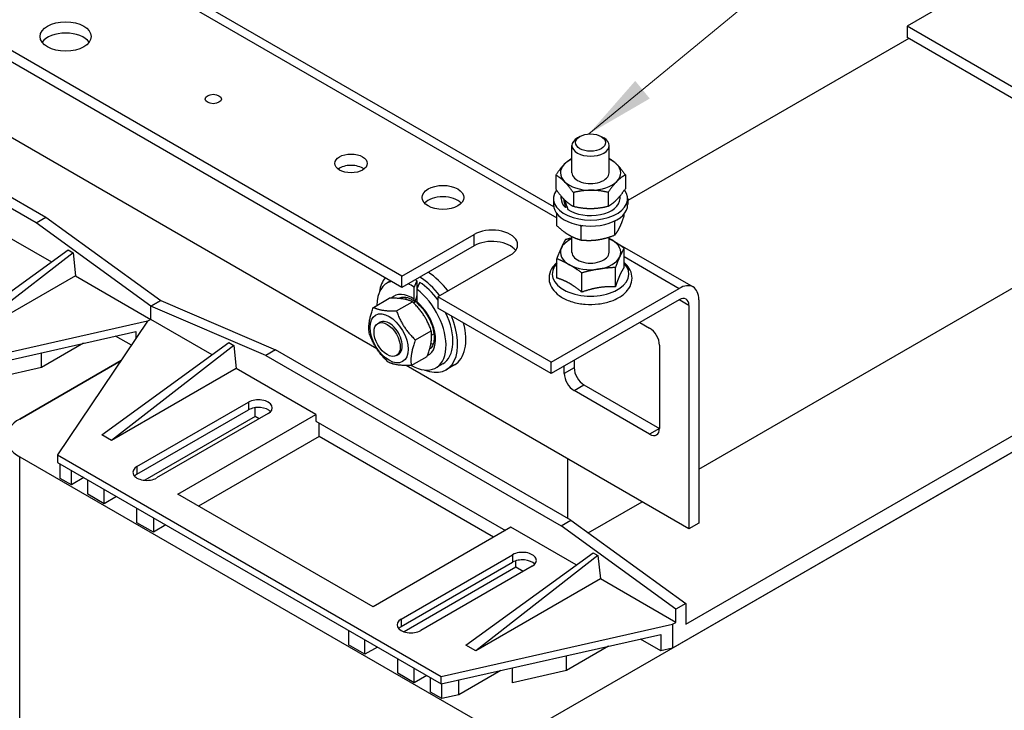
# Model space of a CAD drawing. Units: millimetres. Extents: x 0 to 3159, y 0 to 1470.
# Drawn here: x 1541 to 1788, y 824 to 997 of the extents above; entities that cross this region are included whole.
import ezdxf

# ---------------------------------------------------------------- set-up
doc = ezdxf.new("R2010")
doc.units = ezdxf.units.MM
doc.header["$LTSCALE"] = 7
doc.layers.add('Aristas tangentes visibles(ISO)', color=7, linetype='Continuous', lineweight=25)
doc.layers.add('Visible Edges(ISO)', color=7, linetype='Continuous', lineweight=25)
doc.layers.add('Symbols(ISO)', color=156, linetype='Continuous', lineweight=18, true_color=0x004080)
doc.styles.get("Standard").update_dxf_attribs({"font": 'arial.ttf'})
doc.dimstyles.new('Cotas normal (ISO) Medianas$7', dxfattribs={"dimscale": 7, "dimtxt": 2.5, "dimasz": 2.5, "dimexe": 3.175, "dimexo": 1, "dimgap": 0.762, "dimtad": 1, "dimrnd": 1e-08, "dimzin": 0, "dimtxsty": 'Standard', "dimcen": 0.09, "dimdle": 10, "dimclrd": 156, "dimclre": 156, "dimclrt": 156, "dimazin": 0, "dimtfac": 0.8, "dimtmove": 0, "dimatfit": 3, "dimfxl": 1, "dimtolj": 1, "dimtzin": 0, "dimlwd": 15, "dimlwe": 25, "dimarcsym": 0})

msp = doc.modelspace()

# ---------------------------------------------------------------- linework, layer by layer
at = {"layer": 'Aristas tangentes visibles(ISO)'}
for p, q in [((1442.608, 1082.129), (1675.843, 947.47)), ((1655.034, 940.432), (1655.034, 943.29)), ((1692.761, 937.702), (1706.594, 929.716)), ((1709.069, 925.429), (1706.594, 926.858)), ((1680.196, 909.712), (1677.721, 908.283)), ((1680.196, 903.996), (1682.671, 905.425)), ((1598.319, 901.067), (1598.319, 899.162)), ((1701.645, 894.471), (1699.17, 893.042)), ((1540.778, 668.233), (1540.778, 887.326)), ((1570.27, 884.873), (1570.27, 882.968)), ((1664.728, 862.726), (1664.728, 860.821)), ((1636.679, 846.532), (1636.679, 844.627))]:
    msp.add_line(p, q, dxfattribs=at)
for centre, major_axis, start_param, end_param in [((1684.32, 933.324), (-9.633, 0), 5.7803593, 9.9276039), ((1639.278, 920.381), (-4.288, 7.426), 5.3897628, 6.464518), ((1640.103, 920.857), (-3.704, 6.416), 0, 0.0455597), ((1640.185, 920.905), (-3.704, 6.416), 0.0121856, 0.065171), ((1639.278, 920.381), (4.288, -7.426), 6.2261565, 8.415412)]:
    msp.add_ellipse(centre, major_axis=major_axis, ratio=0.5773503, start_param=start_param, end_param=end_param, dxfattribs=at)
at = {"layer": 'Visible Edges(ISO)'}
for p, q in [((1446.108, 1082.475), (1675.02, 950.313)), ((1636.885, 932.812), (1447.97, 1041.882)), ((1636.885, 929.954), (1447.97, 1039.024)), ((1782.078, 1006.16), (1763.929, 995.682)), ((1763.929, 995.682), (1763.929, 992.824)), ((1792.39, 979.25), (1763.929, 995.682)), ((1792.39, 976.392), (1763.929, 992.824)), ((1473.131, 990.491), (1547.377, 947.624)), ((1764.341, 992.586), (1693.654, 951.775)), ((1544.903, 946.196), (1470.656, 989.062)), ((1630.579, 914.543), (1505.953, 986.497)), ((1679.654, 958.77), (1679.654, 965.66)), ((1681.653, 967.93), (1681.02, 967.565)), ((1686.988, 967.93), (1687.621, 967.565)), ((1688.987, 958.77), (1688.987, 965.66)), ((1675.564, 958.178), (1675.564, 954.712)), ((1693.077, 958.255), (1693.077, 954.788)), ((1680, 953.819), (1680, 950.353)), ((1688.756, 953.858), (1688.756, 950.391)), ((1674.987, 952.292), (1674.987, 950.768)), ((1676.912, 952.292), (1676.912, 952.925)), ((1691.729, 952.292), (1691.729, 952.947)), ((1693.654, 952.292), (1693.654, 950.768)), ((1675.843, 945.483), (1675.843, 948.514)), ((1678.398, 950.164), (1678.046, 950.018)), ((1692.798, 948.014), (1692.798, 948.514)), ((1532.322, 945.838), (1548.744, 936.357)), ((1544.903, 946.196), (1547.377, 947.624)), ((1573.776, 925.239), (1544.903, 946.196)), ((1547.377, 947.624), (1576.251, 926.668)), ((1690.458, 943.143), (1690.458, 946.609)), ((1681.98, 941.877), (1681.98, 945.343)), ((1636.885, 932.812), (1655.034, 943.29)), ((1679.654, 938.765), (1679.654, 942.725)), ((1688.987, 938.765), (1688.987, 942.616)), ((1688.987, 942.249), (1689.078, 942.196)), ((1690.51, 941.369), (1710.094, 930.063)), ((1520.979, 916.189), (1552.946, 939.408)), ((1554.183, 938.694), (1523.454, 914.76)), ((1552.946, 939.408), (1554.183, 938.694)), ((1554.183, 938.694), (1554.802, 932.859)), ((1655.034, 940.432), (1636.885, 929.954)), ((1692.761, 935.003), (1692.761, 939.854)), ((1664.109, 938.051), (1645.96, 927.573)), ((1675.879, 932.313), (1675.879, 937.164)), ((1682.117, 928.765), (1682.117, 933.616)), ((1690.558, 930.11), (1690.558, 934.961)), ((1554.802, 932.859), (1523.454, 914.76)), ((1554.802, 932.859), (1573.776, 921.905)), ((1634.064, 931.583), (1633.124, 931.04)), ((1636.885, 929.954), (1636.885, 932.812)), ((1640.664, 931.623), (1640.664, 929.626)), ((1672.771, 820.646), (1865.811, 932.097)), ((1711.544, 884.278), (1796.515, 933.336)), ((1639.931, 926.964), (1639.931, 930.025)), ((1640.624, 929.532), (1640.624, 926.43)), ((1674.421, 911.141), (1706.594, 929.716)), ((1576.251, 926.668), (1573.776, 925.239)), ((1573.776, 925.239), (1576.251, 926.668)), ((1576.251, 926.668), (1605.124, 914.284)), ((1629.719, 924.931), (1633.705, 927.232)), ((1635.528, 924.052), (1639.513, 926.353)), ((1639.802, 926.072), (1640.624, 926.547)), ((1645.96, 927.573), (1645.96, 924.715)), ((1674.421, 911.141), (1645.96, 927.573)), ((1706.594, 926.858), (1674.421, 908.283)), ((1711.544, 926.858), (1711.544, 870.656)), ((1573.776, 921.905), (1573.776, 925.239)), ((1602.65, 912.855), (1573.776, 925.239)), ((1573.776, 921.905), (1573.776, 925.239)), ((1674.421, 908.283), (1645.96, 924.715)), ((1709.069, 925.429), (1709.069, 869.227)), ((1572.951, 921.429), (1514.792, 908.331)), ((1572.951, 921.429), (1550.265, 887.85)), ((1573.776, 921.905), (1572.951, 921.429)), ((1573.776, 921.905), (1572.951, 921.429)), ((1589.167, 913.019), (1573.776, 921.905)), ((1630.84, 920.898), (1631.335, 921.183)), ((1696.695, 921.143), (1699.17, 919.714)), ((1514.792, 906.425), (1569.984, 918.855)), ((1569.984, 918.855), (1569.984, 917.037)), ((1640.289, 916.732), (1644.274, 919.033)), ((1561.402, 892.851), (1593.369, 916.07)), ((1568.877, 915.398), (1564.88, 917.706)), ((1593.369, 916.07), (1594.606, 915.356)), ((1644.363, 917.928), (1644.944, 918.264)), ((1556.856, 915.899), (1546.25, 909.776)), ((1594.606, 915.356), (1563.877, 891.422)), ((1594.606, 915.356), (1595.225, 909.521)), ((1605.124, 914.284), (1602.65, 912.855)), ((1679.371, 871.418), (1605.124, 914.284)), ((1701.645, 915.427), (1701.645, 894.471)), ((1708.244, 845.222), (1830.338, 915.713)), ((1540.778, 896.852), (1566.303, 911.589)), ((1566.303, 911.589), (1540.778, 896.852)), ((1546.25, 909.776), (1546.25, 913.51)), ((1602.65, 912.855), (1676.896, 869.989)), ((1635.506, 912.815), (1636.001, 913.1)), ((1639.241, 910.291), (1643.226, 912.592)), ((1674.421, 908.283), (1674.421, 911.141)), ((1680.196, 911.617), (1680.196, 909.712)), ((1833.638, 913.522), (1704.944, 839.221)), ((1546.25, 909.776), (1532.725, 906.73)), ((1595.225, 909.521), (1563.877, 891.422)), ((1615.23, 897.971), (1595.225, 909.521)), ((1709.069, 869.227), (1637.946, 910.29)), ((1647.164, 910.722), (1645.432, 909.721)), ((1650.073, 910.447), (1648.01, 909.257)), ((1677.721, 908.283), (1677.721, 910.188)), ((1699.17, 893.042), (1680.196, 903.996)), ((1682.671, 905.425), (1701.645, 894.471)), ((1570.27, 884.873), (1598.319, 901.067)), ((1570.27, 882.968), (1598.319, 899.162)), ((1599.968, 897.447), (1599.968, 899.697)), ((1599.968, 897.447), (1572.25, 881.444)), ((1603.268, 898.209), (1575.22, 882.016)), ((1580.582, 877.967), (1615.23, 897.971)), ((1600.958, 896.876), (1599.968, 897.447)), ((1615.23, 897.971), (1615.23, 896.352)), ((1615.23, 896.352), (1662.913, 868.822)), ((1616.055, 892.446), (1616.055, 895.876)), ((1563.877, 891.422), (1561.402, 892.851)), ((1616.055, 892.446), (1585.779, 874.966)), ((1659.943, 867.108), (1616.055, 892.446)), ((1540.778, 887.326), (1656.272, 820.646)), ((1550.265, 887.85), (1646.785, 832.124)), ((1550.265, 887.85), (1550.265, 885.945)), ((1678.546, 886.85), (1678.546, 871.894)), ((1550.265, 885.945), (1646.785, 830.219)), ((1550.947, 881.931), (1550.947, 885.551)), ((1553.771, 880.301), (1553.771, 883.921)), ((1553.771, 880.301), (1550.947, 881.931)), ((1556.906, 882.111), (1553.771, 880.301)), ((1557.896, 877.919), (1557.896, 881.539)), ((1562.02, 875.538), (1562.02, 879.158)), ((1562.02, 875.538), (1557.896, 877.919)), ((1565.155, 877.348), (1562.02, 875.538)), ((1629.667, 849.628), (1580.582, 877.967)), ((1570.27, 870.775), (1570.27, 874.395)), ((1683.757, 868.235), (1697.272, 876.038)), ((1574.395, 872.013), (1574.395, 868.394)), ((1574.395, 868.394), (1570.27, 870.775)), ((1577.53, 870.204), (1574.395, 868.394)), ((1664.315, 869.632), (1629.667, 849.628)), ((1680.738, 860.15), (1664.315, 869.632)), ((1676.896, 869.989), (1679.371, 871.418)), ((1705.769, 849.032), (1676.896, 869.989)), ((1679.371, 871.418), (1708.244, 850.461)), ((1711.544, 870.656), (1709.069, 869.227)), ((1636.679, 846.532), (1664.728, 862.726)), ((1652.972, 839.983), (1684.939, 863.202)), ((1686.177, 862.488), (1655.447, 838.554)), ((1684.939, 863.202), (1686.177, 862.488)), ((1686.177, 862.488), (1686.795, 856.653)), ((1636.679, 844.627), (1664.728, 860.821)), ((1665.553, 859.582), (1637.429, 843.345)), ((1669.677, 859.868), (1641.629, 843.674)), ((1665.553, 859.582), (1665.553, 861.174)), ((1667.368, 858.534), (1665.553, 859.582)), ((1686.795, 856.653), (1655.447, 838.554)), ((1705.769, 845.698), (1686.795, 856.653)), ((1708.244, 850.461), (1705.769, 849.032)), ((1708.244, 850.461), (1708.244, 845.222)), ((1705.769, 845.698), (1705.769, 849.032)), ((1646.785, 832.124), (1704.944, 845.222)), ((1704.944, 845.222), (1705.769, 845.698)), ((1704.944, 845.222), (1704.944, 839.221)), ((1623.48, 843.674), (1623.48, 840.054)), ((1646.785, 830.219), (1701.977, 842.649)), ((1701.977, 842.649), (1701.977, 838.553)), ((1627.605, 837.673), (1623.48, 840.054)), ((1627.605, 837.673), (1627.605, 841.293)), ((1630.739, 839.483), (1627.605, 837.673)), ((1655.447, 838.554), (1652.972, 839.983)), ((1688.849, 839.692), (1678.244, 833.569)), ((1701.977, 838.553), (1696.873, 841.499)), ((1678.244, 833.569), (1678.244, 837.304)), ((1704.944, 839.221), (1701.977, 838.553)), ((1635.854, 832.91), (1635.854, 836.53)), ((1639.979, 830.529), (1635.854, 832.91)), ((1639.979, 830.529), (1639.979, 834.148)), ((1643.114, 832.339), (1639.979, 830.529)), ((1646.785, 830.219), (1646.785, 832.124)), ((1661.798, 833.6), (1651.193, 827.477)), ((1664.718, 830.523), (1664.718, 834.258)), ((1678.244, 833.569), (1664.718, 830.523)), ((1644.104, 828.147), (1644.104, 831.767)), ((1646.928, 826.517), (1646.928, 830.251)), ((1651.193, 827.477), (1651.193, 831.212)), ((1646.928, 826.517), (1644.104, 828.147)), ((1651.193, 827.477), (1646.928, 826.517))]:
    msp.add_line(p, q, dxfattribs=at)
for centre, major_axis in [((1552.327, 993.062), (-6.417, 0)), ((1589.45, 977.345), (-2.042, 0)), ((1684.32, 966.39), (-3.772, 0)), ((1624.098, 961.151), (-4.083, 0)), ((1647.197, 952.578), (5.25, 0)), ((1633.668, 917.142), (3.383, -5.86)), ((1633.173, 916.856), (-2.333, 4.041))]:
    msp.add_ellipse(centre, major_axis=major_axis, ratio=0.5773503, dxfattribs=at)
for centre, major_axis, ratio, start_param, end_param in [((1552.327, 990.205), (-6.417, 0), 0.5773503, 3.5375532, 5.8872247), ((1684.32, 965.66), (-4.667, 0), 0.5773503, 5.4979175, 10.2100457), ((1624.098, 958.293), (-4.083, 0), 0.5773503, 3.7927301, 5.6320478), ((1684.32, 958.77), (-7.583, 0), 0.5773503, 5.7671448, 6.8143423), ((1684.32, 958.77), (-7.583, 0), 0.5773503, 5.3752628, 5.7671448), ((1684.32, 958.77), (-7.583, 0), 0.5773503, 3.6727497, 4.0495152), ((1684.32, 958.77), (7.583, 0), 0.5773503, 5.7671448, 6.8143423), ((1684.32, 958.77), (-4.667, 0), 0.5773503, 6.2767687, 9.4311946), ((1684.32, 958.77), (7.583, 0), 0.5773503, 3.6727497, 4.7199472), ((1684.32, 958.77), (7.583, 0), 0.5773503, 4.7199472, 5.7671448), ((1684.32, 952.292), (-9.333, 0), 0.5773503, 5.874099, 9.8403521), ((1647.197, 949.72), (-5.25, 0), 0.5773503, 3.6324753, 5.7923026), ((1684.32, 950.768), (-9.333, 0), 0.5773503, 0, 3.1415927), ((1684.32, 952.292), (-7.408, 0), 0.5773503, 0, 0.5606492), ((1684.32, 951.632), (4.012, -14.059), 0.4430057, 4.5420637, 4.7008181), ((1684.32, 952.952), (4.012, -14.059), 0.4430057, 4.6637226, 4.8268858), ((1684.32, 952.292), (7.408, 0), 0.5773503, 3.8283095, 6.2831853), ((1659.572, 940.671), (6.417, 0), 0.5773503, 5.4977871, 8.6393798), ((1659.572, 937.813), (-6.417, 0), 0.5773503, 3.5375532, 5.4977871), ((1684.32, 938.765), (-7.583, 0), 0.5773503, 5.3752628, 6.0288494), ((1684.32, 938.765), (-7.583, 0), 0.5773503, 3.9344543, 4.0495152), ((1684.32, 938.765), (7.583, 0), 0.5773503, 6.0288494, 7.076047), ((1684.32, 938.765), (-7.583, 0), 0.5773503, 6.0288494, 7.076047), ((1684.32, 938.765), (-4.667, 0), 0.5773503, 6.2767687, 9.4311946), ((1684.32, 938.765), (7.583, 0), 0.5773503, 4.9816519, 6.0288494), ((1643.073, 922.572), (7, -12.124), 0.5773503, 1.7785266, 2.3153505), ((1684.32, 938.765), (7.583, 0), 0.5773503, 3.9344543, 4.9816519), ((1639.278, 920.381), (-6.154, 10.659), 0.5773503, 6.115568, 7.0667013), ((1641.01, 921.381), (-7, 12.124), 0.5773503, 0.2129796, 0.621784), ((1640.41, 921.034), (-5.37, -16.979), 0.2019062, 4.1044292, 4.2194334), ((1641.01, 921.381), (6.154, -10.659), 0.5773503, 2.3960154, 2.4508607), ((1641.61, 921.727), (5.37, 16.979), 0.2019062, 1.0424785, 1.158015), ((1641.01, 921.381), (6.154, -10.659), 0.5773503, 1.7512452, 2.3163735), ((1641.01, 921.381), (7, -12.124), 0.5773503, 1.7785266, 2.3153505), ((1639.278, 920.381), (6.154, -10.659), 0.5773503, 2.2810113, 2.4508607), ((1639.278, 920.381), (6.154, -10.659), 0.5773503, 5.4996693, 8.4840224), ((1706.594, 924), (3.5, 6.062), 0.5773503, 5.4977871, 7.0685835), ((1641.01, 921.381), (-3.792, 6.567), 0.5773503, 0.2172235, 0.2620842), ((1643.073, 922.572), (-3.792, 6.567), 0.5773503, 0.4655886, 0.5683307), ((1643.073, 922.572), (3.792, -6.567), 0.5773503, 3.6071813, 3.7099234), ((1645.547, 924), (3.792, -6.567), 0.5773503, 3.9985877, 4.0495152), ((1640.41, 921.034), (3.232, 10.22), 0.2019062, 1.0274396, 1.0365357), ((1641.01, 921.381), (3.792, -6.567), 0.5773503, 2.4281897, 2.4357409), ((1645.547, 924), (-3.5, 6.062), 0.5773503, 0.6813712, 0.8410687), ((1706.594, 924), (1.75, 3.031), 0.5773503, 5.4977871, 7.0685835), ((1641.01, 921.381), (6.154, -10.659), 0.5773503, 0, 1.4491973), ((1633.668, 917.142), (2.333, -4.042), 0.5773503, 6.2767687, 9.4311946), ((1641.01, 921.381), (7, -12.124), 0.5773503, 5.6614013, 7.641002), ((1643.073, 922.572), (7, -12.124), 0.5773503, 0, 1.1252351), ((1699.17, 916.856), (-1.75, 3.031), 0.5773503, 3.9269908, 5.4977871), ((1645.547, 924), (3.792, -6.567), 0.5773503, 5.3752628, 5.386644), ((1641.01, 921.381), (3.792, -6.567), 0.5773503, 6.0593299, 6.0659618), ((1643.073, 922.572), (-3.792, 6.567), 0.5773503, 2.5664055, 2.6760041), ((1643.073, 922.572), (3.792, -6.567), 0.5773503, 5.7079982, 5.8175967), ((1682.671, 908.283), (-1.75, 3.031), 0.5773503, 0.7853982, 2.3561945), ((1680.196, 906.854), (1.75, -3.031), 0.5773503, 3.9269908, 5.4977871), ((1600.793, 899.638), (3.5, 0), 0.5773503, 5.4977871, 8.6393798), ((1600.793, 897.733), (3.5, 0), 0.5773503, 0.4908827, 2.3561945), ((1549.027, 892.089), (-11.667, 0), 0.5773503, 5.4977871, 7.0685835), ((1699.17, 895.899), (1.75, -3.031), 0.5773503, 5.4977871, 7.0685835), ((1572.745, 883.444), (-3.5, 0), 0.5773503, 5.4977871, 8.6393798), ((1572.745, 881.539), (3.5, 0), 0.5773503, 2.3561945, 2.65071), ((1667.203, 861.297), (3.5, 0), 0.5773503, 5.4977871, 8.6393798), ((1667.203, 859.392), (3.5, 0), 0.5773503, 0.4908827, 2.3561945), ((1639.154, 845.103), (-3.5, 0), 0.5773503, 5.4977871, 8.6393798), ((1639.154, 843.198), (3.5, 0), 0.5773503, 2.3561945, 2.65071)]:
    msp.add_ellipse(centre, major_axis=major_axis, ratio=ratio, start_param=start_param, end_param=end_param, dxfattribs=at)
for points, weights in [([(1675.564, 958.178), (1676.722, 959.91), (1677.725, 960.93)], [1, 1.0379548493, 1]), ([(1677.725, 960.93), (1678.632, 961.854), (1679.654, 962.446)], [1, 1.03424193986, 1.00669939279]), ([(1688.987, 962.425), (1689.973, 961.858), (1690.859, 960.987)], [1.00933432775, 1.03250521622, 1]), ([(1690.859, 960.987), (1691.888, 959.976), (1693.077, 958.255)], [1, 1.0379548493, 1]), ([(1677.782, 956.552), (1676.753, 957.563), (1675.564, 958.178)], [1, 1.0379548493, 1]), ([(1693.077, 958.255), (1691.919, 957.63), (1690.916, 956.609)], [1, 1.0379548493, 1]), ([(1680, 953.819), (1678.811, 955.54), (1677.782, 956.552)], [1, 1.0379548493, 1]), ([(1690.916, 956.609), (1689.914, 955.589), (1688.756, 953.858)], [1, 1.0379548493, 1]), ([(1675.564, 954.712), (1676.753, 952.991), (1677.782, 951.98)], [1, 1.0379548493, 1]), ([(1684.378, 954.392), (1682.346, 954.383), (1680, 953.819)], [1, 1.0379548493, 1]), ([(1688.756, 953.858), (1686.41, 954.4), (1684.378, 954.392)], [1, 1.0379548493, 1]), ([(1690.916, 952.037), (1691.919, 953.057), (1693.077, 954.788)], [1, 1.0379548493, 1]), ([(1677.782, 951.98), (1678.811, 950.968), (1680, 950.353)], [1, 1.0379548493, 1]), ([(1688.756, 950.391), (1689.914, 951.016), (1690.916, 952.037)], [1, 1.0379548493, 1]), ([(1680, 950.353), (1682.346, 949.81), (1684.378, 949.819)], [1, 1.0379548493, 1]), ([(1684.378, 949.819), (1686.41, 949.828), (1688.756, 950.391)], [1, 1.0379548493, 1]), ([(1690.458, 946.609), (1690.372, 946.617), (1690.287, 946.624)], [1, 1.00138084769, 1.00266122125]), ([(1690.498, 946.729), (1690.478, 946.669), (1690.458, 946.609)], [1.0023057415, 1.00119019297, 1]), ([(1691.628, 945.025), (1692.171, 946.156), (1692.798, 948.014)], [1, 1.0379548493, 1]), ([(1675.843, 945.483), (1677.487, 943.964), (1678.911, 943.127)], [1, 1.0379548493, 1]), ([(1681.98, 945.343), (1681.84, 945.472), (1681.704, 945.595)], [1, 1.0031172049, 1.00572238213]), ([(1682.381, 945.497), (1682.183, 945.423), (1681.98, 945.343)], [1.00597821496, 1.00327100805, 1]), ([(1690.458, 943.143), (1691.085, 943.895), (1691.628, 945.025)], [1, 1.0379548493, 1]), ([(1676.981, 939.867), (1677.492, 941.002), (1678.083, 942.057)], [1, 1.0379548493, 1]), ([(1678.083, 942.057), (1678.9, 942.28), (1679.654, 942.458)], [1, 1.01339919938, 1.0173377608]), ([(1678.911, 943.127), (1680.336, 942.29), (1681.98, 941.877)], [1, 1.0379548493, 1]), ([(1681.98, 941.877), (1684.252, 941.663), (1686.219, 941.957)], [1, 1.0379548493, 1]), ([(1686.219, 941.957), (1688.186, 942.25), (1690.458, 943.143)], [1, 1.0379548493, 1]), ([(1688.987, 942.245), (1689.316, 942.07), (1689.642, 941.884)], [1.01298867998, 1.00831670466, 1]), ([(1689.642, 941.884), (1691.09, 941.061), (1692.761, 939.854)], [1, 1.0379548493, 1]), ([(1675.879, 937.164), (1676.47, 938.732), (1676.981, 939.867)], [1, 1.0379548493, 1]), ([(1692.761, 939.854), (1692.171, 938.799), (1691.66, 937.664)], [1, 1.0379548493, 1]), ([(1678.998, 935.647), (1677.551, 936.47), (1675.879, 937.164)], [1, 1.0379548493, 1]), ([(1691.66, 937.664), (1691.149, 936.528), (1690.558, 934.961)], [1, 1.0379548493, 1]), ([(1682.117, 933.616), (1680.446, 934.823), (1678.998, 935.647)], [1, 1.0379548493, 1]), ([(1686.338, 934.545), (1684.379, 934.233), (1682.117, 933.616)], [1, 1.0379548493, 1]), ([(1690.558, 934.961), (1688.296, 934.857), (1686.338, 934.545)], [1, 1.0379548493, 1]), ([(1692.761, 935.003), (1692.171, 934.138), (1691.66, 933.003)], [1.02350695612, 1.05008356558, 1]), ([(1678.998, 930.986), (1677.551, 931.809), (1675.879, 932.313)], [1, 1.05008356558, 1.02350695612]), ([(1682.117, 928.765), (1680.446, 930.162), (1678.998, 930.986)], [1.02350695612, 1.05008356558, 1]), ([(1691.66, 933.003), (1691.149, 931.867), (1690.558, 930.11)], [1, 1.05008356558, 1.02350695612]), ([(1686.338, 929.884), (1684.379, 929.572), (1682.117, 928.765)], [1, 1.05008356558, 1.02350695612]), ([(1690.558, 930.11), (1688.296, 930.196), (1686.338, 929.884)], [1.02350695612, 1.05008356558, 1]), ([(1639.513, 926.353), (1637.503, 927.308), (1633.705, 927.232)], [1, 1.15470053838, 1]), ([(1644.274, 919.033), (1642.788, 923.209), (1639.513, 926.353)], [1, 1.15470053838, 1]), ([(1628.671, 918.489), (1628.302, 921.194), (1629.719, 924.931)], [1, 1.15470053838, 1]), ([(1629.719, 924.931), (1631.73, 923.976), (1635.528, 924.052)], [1, 1.15470053838, 1]), ([(1635.528, 924.052), (1637.015, 919.876), (1640.289, 916.732)], [1, 1.15470053838, 1]), ([(1643.226, 912.592), (1644.644, 916.328), (1644.274, 919.033)], [1, 1.15470053838, 1]), ([(1633.432, 911.17), (1630.158, 914.314), (1628.671, 918.489)], [1, 1.15470053838, 1]), ([(1640.289, 916.732), (1638.871, 912.996), (1639.241, 910.291)], [1, 1.15470053838, 1]), ([(1639.241, 910.291), (1635.443, 910.214), (1633.432, 911.17)], [1, 1.15470053838, 1])]:
    msp.add_rational_spline(points, weights, degree=2, dxfattribs=at)
for points, knots in [([(1675.879, 936.241), (1675.484, 935.898), (1675.133, 935.522), (1674.373, 934.469), (1674.05, 933.736), (1673.83, 932.31), (1673.879, 931.633), (1674.267, 930.34), (1674.609, 929.727), (1675.573, 928.544), (1676.232, 927.992), (1677.815, 927.018), (1678.758, 926.61), (1680.793, 926.004), (1681.884, 925.806), (1684.1, 925.633), (1685.224, 925.655), (1687.41, 925.916), (1688.471, 926.155), (1690.152, 926.74), (1690.812, 927.037), (1691.414, 927.384)], [3.3392033, 3.3392033, 3.3392033, 3.3392033, 3.5322571, 3.5322571, 3.8380936, 3.8380936, 4.0982061, 4.0982061, 4.366764, 4.366764, 4.6800647, 4.6800647, 5.0214769, 5.0214769, 5.3630356, 5.3630356, 5.7015743, 5.7015743, 6.0404956, 6.0404956, 6.2831853, 6.2831853, 6.2831853, 6.2831853]), ([(1691.414, 927.384), (1692.263, 927.874), (1692.999, 928.466), (1694.093, 929.797), (1694.476, 930.526), (1694.8, 931.963), (1694.797, 932.651), (1694.49, 933.962), (1694.191, 934.582), (1693.494, 935.537), (1693.149, 935.905), (1692.761, 936.241)], [0, 0, 0, 0, 0.3421579, 0.3421579, 0.6560062, 0.6560062, 0.9196842, 0.9196842, 1.1838735, 1.1838735, 1.3731857, 1.3731857, 1.3731857, 1.3731857]), ([(1636.399, 927.273), (1636.548, 927.359), (1636.71, 927.423), (1637.076, 927.507), (1637.281, 927.526), (1637.736, 927.506), (1637.987, 927.466), (1638.525, 927.319), (1638.811, 927.21), (1639.406, 926.922), (1639.713, 926.743), (1640.023, 926.529)], [3.92699082, 3.92699082, 3.92699082, 3.92699082, 4.10330067, 4.10330067, 4.27961053, 4.27961053, 4.45592039, 4.45592039, 4.63223024, 4.63223024, 4.8085401, 4.8085401, 4.8085401, 4.8085401]), ([(1640.28, 926.8), (1640.235, 926.7), (1640.181, 926.609), (1640.099, 926.525), (1640.057, 926.508), (1639.998, 926.545), (1639.971, 926.598), (1639.941, 926.741), (1639.931, 926.852), (1639.931, 926.964)], [0.31954369, 0.31954369, 0.31954369, 0.31954369, 0.36470018, 0.36470018, 0.40535542, 0.40535542, 0.44224888, 0.44224888, 0.47744671, 0.47744671, 0.47744671, 0.47744671]), ([(1640.624, 928.05), (1640.609, 927.94), (1640.589, 927.824), (1640.539, 927.569), (1640.496, 927.397), (1640.414, 927.124), (1640.361, 926.977), (1640.315, 926.877)], [0.20627876, 0.20627876, 0.20627876, 0.20627876, 0.23299213, 0.23299213, 0.27429754, 0.27429754, 0.319557, 0.319557, 0.319557, 0.319557]), ([(1640.624, 926.43), (1640.624, 926.315), (1640.634, 926.201), (1640.662, 926.072), (1640.683, 926.028), (1640.705, 926.008)], [0.166065679, 0.166065679, 0.166065679, 0.166065679, 0.202083599, 0.202083599, 0.232068926, 0.232068926, 0.232068926, 0.232068926]), ([(1640.705, 926.007), (1641.228, 925.567), (1641.742, 925.039), (1642.702, 923.846), (1643.147, 923.181), (1643.911, 921.787), (1644.23, 921.059), (1644.708, 919.624), (1644.868, 918.919), (1645.02, 917.617), (1645.015, 917.019), (1644.868, 915.993), (1644.727, 915.565), (1644.355, 914.881), (1644.124, 914.639), (1643.86, 914.473)], [4.937612, 4.937612, 4.937612, 4.937612, 5.2347328, 5.2347328, 5.5360353, 5.5360353, 5.8385815, 5.8385815, 6.1390346, 6.1390346, 6.4347641, 6.4347641, 6.7292014, 6.7292014, 7.0472909, 7.0472909, 7.0472909, 7.0472909])]:
    msp.add_open_spline(points, degree=3, knots=knots, dxfattribs=at)
msp.add_open_spline([(1636.44, 927.296), (1636.377, 927.257), (1636.317, 927.214), (1636.258, 927.167)], degree=3, dxfattribs=at)

# ---------------------------------------------------------------- leaders
at = {"layer": 'Symbols(ISO)', "color": 156, "linetype": 'Continuous', "lineweight": 18, "true_color": 0x004080, "annotation_type": 0, "has_hookline": 1, "hookline_direction": 0, "text_width": 51.724}
msp.add_leader([(1683.875, 968.553), (1834.765, 1092.853), (1852.265, 1092.853)], dimstyle='Cotas normal (ISO) Medianas$7', override={"dimtad": 0}, dxfattribs=at)

doc.saveas('drawing.dxf')
